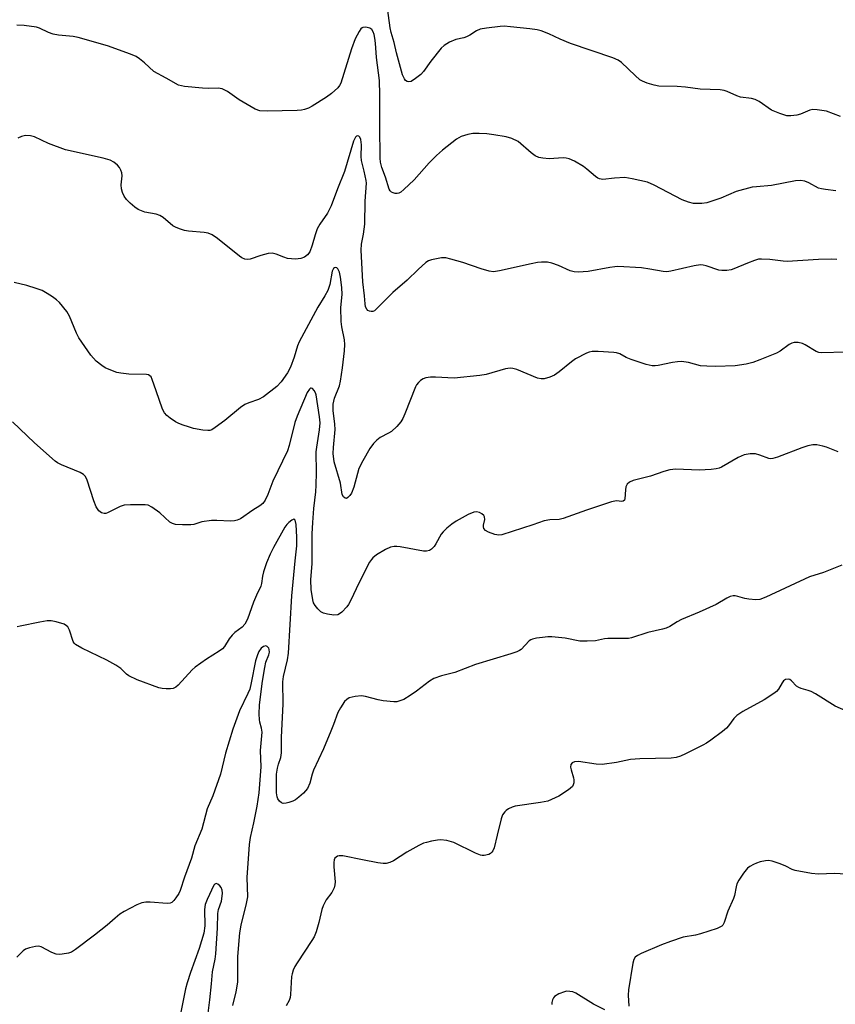
# Model space of a CAD drawing. Units: inches. Extents: x 1171770 to 1177770, y 529459 to 533460.
# Drawn here: x 1174339 to 1174565, y 531374 to 531646 of the extents above; entities that cross this region are included whole.
import ezdxf

# ---------------------------------------------------------------- set-up
doc = ezdxf.new("R2010")
doc.units = ezdxf.units.IN
doc.header["$MEASUREMENT"] = 0
doc.layers.add('Undefined', color=1, linetype='Continuous')

msp = doc.modelspace()

# ---------------------------------------------------------------- linework, layer by layer
at = {"layer": 'Undefined'}
for points, elevation in [([(1174566.04, 531619.48), (1174562.2, 531620.93), (1174559.58, 531621.3), (1174558.41, 531621.34), (1174557.58, 531621.2), (1174554.98, 531620.06), (1174553.91, 531619.77), (1174552.28, 531619.58), (1174551.2, 531619.64), (1174549.3, 531620.22), (1174546.93, 531621.19), (1174543.5, 531623.54), (1174542.47, 531624.1), (1174541.38, 531624.37), (1174538.37, 531624.74), (1174537.37, 531625.12), (1174534.69, 531626.38), (1174533.86, 531626.66), (1174532.75, 531626.79), (1174527.26, 531626.98), (1174523.14, 531627.58), (1174520.9, 531627.77), (1174515.78, 531627.87), (1174514.52, 531628.1), (1174512.59, 531628.66), (1174511.27, 531629.17), (1174510.56, 531629.62), (1174509.27, 531630.74), (1174505.49, 531634.41), (1174504.54, 531635), (1174503.02, 531635.69), (1174491.36, 531639.66), (1174488.51, 531640.82), (1174485.38, 531642.33), (1174483.26, 531643.12), (1174482.13, 531643.38), (1174480.12, 531643.68), (1174474.8, 531644.24), (1174473.03, 531644.39), (1174471.86, 531644.37), (1174468.09, 531643.9), (1174466.39, 531643.59), (1174465.38, 531643.16), (1174463.55, 531641.92), (1174462.59, 531641.44), (1174461.83, 531641.19), (1174459.67, 531640.77), (1174457.85, 531639.97), (1174456.39, 531639.09), (1174455.54, 531638.3), (1174452.77, 531634.77), (1174450.7, 531631.9), (1174449.92, 531631.03), (1174448.51, 531629.92), (1174447.29, 531629.16), (1174446.58, 531628.98), (1174446.14, 531629.11), (1174445.74, 531629.41), (1174445.4, 531629.81), (1174444.89, 531630.98), (1174443.22, 531637.02), (1174442.54, 531639.9), (1174441.77, 531642.65), (1174441.52, 531643.94), (1174440.44, 531651.45)], 258), ([(1174564.73, 531598.92), (1174561.9, 531599.23), (1174560.78, 531599.41), (1174559.98, 531599.63), (1174557.24, 531601.12), (1174556.13, 531601.52), (1174554.99, 531601.75), (1174553.58, 531601.61), (1174546.91, 531600.32), (1174542.76, 531600.02), (1174541.61, 531599.85), (1174537.17, 531598.67), (1174532.91, 531596.89), (1174529.1, 531595.59), (1174527.7, 531595.33), (1174525.38, 531595.39), (1174524.03, 531595.7), (1174522.22, 531596.4), (1174514.54, 531600.46), (1174512.67, 531601.28), (1174508.38, 531602.2), (1174506.35, 531602.52), (1174503.52, 531602.41), (1174500.29, 531602.05), (1174499.39, 531602.16), (1174498.93, 531602.35), (1174498.24, 531602.82), (1174495.83, 531604.89), (1174494.91, 531605.58), (1174492.46, 531607.04), (1174490.94, 531607.77), (1174490.16, 531607.94), (1174489.34, 531607.98), (1174485.43, 531607.72), (1174483.69, 531607.89), (1174482.56, 531608.13), (1174481.57, 531608.6), (1174480.45, 531609.39), (1174476.85, 531612.53), (1174475.17, 531613.38), (1174473.58, 531613.85), (1174470.17, 531614.41), (1174468.17, 531614.67), (1174466.13, 531614.77), (1174464.38, 531614.76), (1174462.98, 531614.5), (1174461.08, 531613.86), (1174459.85, 531613.13), (1174455.95, 531610.16), (1174454.25, 531608.67), (1174452.24, 531606.64), (1174448.15, 531601.92), (1174445.3, 531599.24), (1174444.39, 531598.5), (1174443.9, 531598.23), (1174443.39, 531598.1), (1174442.86, 531598.14), (1174442.34, 531598.28), (1174441.86, 531598.52), (1174441.5, 531598.87), (1174441.24, 531599.32), (1174440.16, 531602.69), (1174439.21, 531605.3), (1174438.8, 531606.85), (1174438.71, 531607.88), (1174438.59, 531616.78), (1174438.63, 531625.39), (1174438.49, 531629.42), (1174437.66, 531635.77), (1174437.43, 531639.75), (1174437.26, 531641.06), (1174437.01, 531642.13), (1174436.74, 531642.88), (1174436.37, 531643.46), (1174435.82, 531643.89), (1174434.75, 531644.14), (1174433.95, 531644.07), (1174433.72, 531643.98), (1174433.33, 531643.66), (1174432.86, 531642.99), (1174431.81, 531640.89), (1174430.77, 531638.14), (1174427.8, 531628.67), (1174427.47, 531628.02), (1174426.97, 531627.38), (1174425.26, 531625.84), (1174423.85, 531624.8), (1174419.89, 531622.26), (1174418.86, 531621.72), (1174417.77, 531621.35), (1174416.92, 531621.18), (1174415.74, 531621.09), (1174407.42, 531620.9), (1174405.42, 531621.04), (1174404.16, 531621.5), (1174399.67, 531624.09), (1174396.52, 531626.34), (1174394.98, 531627.13), (1174393.89, 531627.29), (1174391.33, 531627.19), (1174389.57, 531627.29), (1174384.59, 531627.75), (1174383.73, 531627.89), (1174382.91, 531628.13), (1174379.55, 531630.06), (1174376.14, 531631.88), (1174373.52, 531634.26), (1174372.17, 531635.35), (1174371.22, 531635.99), (1174369.61, 531636.69), (1174363.26, 531639.01), (1174355.22, 531641.32), (1174353.78, 531641.53), (1174349.71, 531641.92), (1174348.29, 531642.17), (1174346.98, 531642.65), (1174344.44, 531643.85), (1174343.65, 531644.11), (1174340.21, 531644.58), (1174338.18, 531644.66)], 256), ([(1174565.04, 531579.88), (1174563.42, 531579.94), (1174559.92, 531579.84), (1174551.31, 531579.35), (1174550.17, 531579.43), (1174546.52, 531579.91), (1174544.21, 531580.01), (1174543.36, 531579.94), (1174542.23, 531579.64), (1174540.28, 531578.9), (1174536.57, 531577.27), (1174535.75, 531577), (1174534.64, 531576.84), (1174533.23, 531576.81), (1174532.4, 531576.92), (1174528.89, 531578.1), (1174528.09, 531578.29), (1174527.28, 531578.38), (1174525.6, 531578.17), (1174519.15, 531576.68), (1174518.03, 531576.5), (1174516.96, 531576.55), (1174513.34, 531577.25), (1174511, 531577.61), (1174504.47, 531577.93), (1174503.63, 531577.89), (1174502.2, 531577.69), (1174496.28, 531576.55), (1174493.45, 531576.42), (1174492.33, 531576.47), (1174491.3, 531576.71), (1174488.06, 531578.21), (1174486.15, 531578.9), (1174485.03, 531579.1), (1174483.33, 531579.16), (1174482.2, 531579.03), (1174480.51, 531578.69), (1174471.69, 531576.71), (1174470.08, 531576.51), (1174468.87, 531576.69), (1174466.68, 531577.29), (1174461.54, 531579.06), (1174458.23, 531580.01), (1174456.85, 531580.31), (1174455.72, 531580.31), (1174452.89, 531579.81), (1174452.1, 531579.53), (1174451.38, 531579.06), (1174449.19, 531577.1), (1174446.18, 531574.14), (1174442.21, 531570.72), (1174437.55, 531566.04), (1174437.12, 531565.71), (1174436.66, 531565.51), (1174436.2, 531565.48), (1174435.74, 531565.58), (1174435.33, 531565.78), (1174435, 531566.12), (1174434.69, 531566.8), (1174434.52, 531567.6), (1174434.35, 531569.86), (1174433.89, 531573.68), (1174433.43, 531582.51), (1174433.51, 531584.12), (1174434.14, 531586.87), (1174434.49, 531589.63), (1174434.6, 531596.05), (1174434.96, 531600.99), (1174434.86, 531601.73), (1174434.29, 531604.32), (1174433.51, 531607.26), (1174433.45, 531608.4), (1174433.51, 531611.62), (1174433.37, 531613.04), (1174433.11, 531613.73), (1174432.82, 531614), (1174432.49, 531614.11), (1174432.18, 531614.01), (1174431.91, 531613.73), (1174431.35, 531612.63), (1174428.89, 531604.2), (1174426.94, 531599.44), (1174425.19, 531594.77), (1174424.18, 531592.7), (1174422.05, 531589.69), (1174421.32, 531588.41), (1174420.7, 531586.74), (1174419.93, 531583.85), (1174419.22, 531582.02), (1174418.62, 531581.13), (1174417.79, 531580.49), (1174416.73, 531580.15), (1174415.25, 531580.01), (1174414.17, 531580.03), (1174413.09, 531580.17), (1174412.08, 531580.49), (1174409.92, 531581.4), (1174408.83, 531581.62), (1174407.71, 531581.5), (1174405.75, 531581.03), (1174402.77, 531579.96), (1174402.04, 531579.88), (1174401.24, 531580.01), (1174400.48, 531580.34), (1174399.76, 531580.84), (1174393.7, 531585.73), (1174392.23, 531586.73), (1174391.18, 531587.13), (1174390.06, 531587.39), (1174385.69, 531587.71), (1174384.56, 531587.94), (1174383.19, 531588.37), (1174382.12, 531588.78), (1174381.41, 531589.18), (1174378.69, 531591.49), (1174377.78, 531592.08), (1174376.72, 531592.4), (1174373.63, 531592.97), (1174371.76, 531593.7), (1174370.83, 531594.35), (1174369.55, 531595.5), (1174368.54, 531596.52), (1174367.89, 531597.41), (1174367.42, 531598.37), (1174367.17, 531599.42), (1174367.12, 531600.56), (1174367.34, 531602.98), (1174367.23, 531603.82), (1174367, 531604.63), (1174366.64, 531605.37), (1174366.1, 531605.96), (1174365.01, 531606.78), (1174364.05, 531607.32), (1174362.1, 531607.89), (1174351.65, 531610.23), (1174346.93, 531611.96), (1174343.07, 531613.8), (1174342.01, 531614.11), (1174340.6, 531614.15), (1174339.5, 531613.94), (1174338.52, 531613.44)], 254), ([(1174567.43, 531554.25), (1174560.89, 531554.07), (1174560.06, 531554.16), (1174559.27, 531554.42), (1174556.27, 531556.25), (1174555.48, 531556.63), (1174554.37, 531556.9), (1174553.24, 531556.95), (1174552.54, 531556.76), (1174551.88, 531556.41), (1174549.32, 531554.56), (1174548.32, 531553.99), (1174543.69, 531552.1), (1174541.78, 531551.4), (1174539.91, 531550.94), (1174536.86, 531550.45), (1174531.45, 531550.28), (1174529.07, 531550.34), (1174527.29, 531550.48), (1174524, 531551.37), (1174522.08, 531551.67), (1174520.98, 531551.6), (1174519.59, 531551.39), (1174515.62, 531550.53), (1174514.79, 531550.46), (1174513.94, 531550.5), (1174512.24, 531550.87), (1174508.1, 531552.25), (1174506.76, 531552.8), (1174504.97, 531553.77), (1174504.11, 531554.07), (1174503.31, 531554.18), (1174499.02, 531554.46), (1174497.35, 531554.42), (1174496.55, 531554.28), (1174495.77, 531553.99), (1174492.77, 531552.39), (1174491.61, 531551.55), (1174488.26, 531548.8), (1174486.95, 531547.9), (1174485.68, 531547.34), (1174484.05, 531546.92), (1174483.27, 531546.89), (1174482.25, 531547.08), (1174476.48, 531549.43), (1174475.39, 531549.77), (1174474.65, 531549.87), (1174473.35, 531549.67), (1174468.06, 531548.09), (1174466.31, 531547.81), (1174459.22, 531547.09), (1174454.06, 531547.37), (1174452.67, 531547.37), (1174451.36, 531547.18), (1174450.62, 531546.89), (1174449.91, 531546.41), (1174449.27, 531545.83), (1174448.72, 531545.17), (1174448.44, 531544.68), (1174445.57, 531537.21), (1174445, 531535.91), (1174444.44, 531534.95), (1174443.3, 531533.69), (1174441.83, 531532.34), (1174441.04, 531531.82), (1174438.75, 531530.61), (1174437.79, 531529.92), (1174436.86, 531528.95), (1174435.82, 531527.59), (1174433.91, 531524.2), (1174432.85, 531522.06), (1174432.4, 531520.65), (1174431.4, 531516.89), (1174430.8, 531515.25), (1174430.34, 531514.56), (1174429.8, 531514.03), (1174429.42, 531513.82), (1174429.05, 531513.83), (1174428.57, 531514.21), (1174428.23, 531514.87), (1174427.71, 531517.98), (1174426.01, 531523.88), (1174425.74, 531526.21), (1174425.76, 531527.9), (1174426.26, 531532.88), (1174426.16, 531534.35), (1174425.73, 531538.08), (1174425.74, 531539.84), (1174426.12, 531541.56), (1174427.42, 531544.96), (1174427.78, 531546.26), (1174428.31, 531549.89), (1174428.86, 531554.65), (1174428.97, 531556.36), (1174428.85, 531557.65), (1174428.1, 531561.28), (1174427.96, 531562.76), (1174427.86, 531566.62), (1174428.21, 531570.21), (1174428.08, 531572.1), (1174427.7, 531574.97), (1174427.42, 531576.37), (1174427.03, 531577.27), (1174426.75, 531577.56), (1174426.43, 531577.67), (1174426.09, 531577.62), (1174425.8, 531577.43), (1174425.4, 531576.68), (1174424.81, 531572.93), (1174424.21, 531571.32), (1174423.4, 531569.79), (1174421.47, 531566.66), (1174416.3, 531557.14), (1174415.8, 531555.98), (1174414.94, 531552.85), (1174413.9, 531550.07), (1174413.08, 531548.56), (1174411.3, 531546), (1174410.09, 531544.77), (1174406.42, 531541.86), (1174405.1, 531541.13), (1174402.38, 531540.26), (1174401.31, 531539.76), (1174400.11, 531538.9), (1174395.72, 531535.36), (1174393.11, 531533.37), (1174392.12, 531532.78), (1174391.61, 531532.61), (1174391.08, 531532.55), (1174389.67, 531532.69), (1174387.11, 531533.17), (1174385.97, 531533.46), (1174383.98, 531534.13), (1174382.88, 531534.59), (1174382.1, 531535.02), (1174380.61, 531535.98), (1174379.69, 531536.7), (1174379.04, 531537.47), (1174378.54, 531538.47), (1174376.71, 531543.55), (1174375.69, 531546.71), (1174375.35, 531547.4), (1174375.04, 531547.74), (1174374.6, 531547.94), (1174374.09, 531548.03), (1174369.21, 531548.21), (1174366.94, 531548.43), (1174365.84, 531548.65), (1174364.24, 531549.24), (1174362.69, 531549.96), (1174361.74, 531550.57), (1174360.2, 531551.79), (1174359.39, 531552.56), (1174358.66, 531553.45), (1174355.34, 531558.22), (1174354.71, 531559.5), (1174352.78, 531564.22), (1174352.08, 531565.46), (1174350.02, 531567.99), (1174349.17, 531568.75), (1174348.05, 531569.59), (1174346.65, 531570.52), (1174345.2, 531571.28), (1174343.56, 531571.9), (1174341.02, 531572.7), (1174337.51, 531573.54)], 252), ([(1174565.43, 531526.71), (1174562.2, 531527.95), (1174561.12, 531528.28), (1174559.51, 531528.59), (1174558.42, 531528.61), (1174557, 531528.32), (1174555.31, 531527.83), (1174548.65, 531525.24), (1174547.28, 531524.83), (1174546.74, 531524.79), (1174546.19, 531524.87), (1174543.76, 531525.8), (1174542.48, 531526.14), (1174541.08, 531526.13), (1174539.36, 531525.81), (1174538.54, 531525.53), (1174537.74, 531525.13), (1174533.11, 531522.46), (1174532.46, 531522.17), (1174531.67, 531521.96), (1174530.22, 531521.79), (1174526.97, 531521.57), (1174520.49, 531521.86), (1174519.62, 531521.83), (1174518.8, 531521.69), (1174517.18, 531521.23), (1174513.44, 531519.93), (1174508.67, 531518.78), (1174507.67, 531518.31), (1174507.06, 531517.75), (1174506.68, 531517.04), (1174506.55, 531516.21), (1174506.39, 531513.68), (1174506.25, 531513.27), (1174505.95, 531513.03), (1174505.55, 531512.99), (1174504.07, 531513.13), (1174502.67, 531512.84), (1174495.74, 531510.59), (1174489.31, 531508.24), (1174488.18, 531508), (1174485.61, 531507.9), (1174484.03, 531507.6), (1174480.98, 531506.46), (1174472.33, 531503.69), (1174471.51, 531503.63), (1174470.42, 531503.83), (1174468.67, 531504.47), (1174467.81, 531504.95), (1174467.41, 531505.48), (1174467.29, 531505.9), (1174467.31, 531506.38), (1174467.68, 531507.99), (1174467.61, 531508.67), (1174467.42, 531509.08), (1174466.87, 531509.58), (1174466.16, 531509.93), (1174465.39, 531510.1), (1174464.64, 531510), (1174463.01, 531509.31), (1174459.73, 531507.46), (1174458.53, 531506.65), (1174457.18, 531505.54), (1174456.11, 531504.56), (1174455.57, 531503.91), (1174454.11, 531501.21), (1174453.65, 531500.54), (1174452.92, 531499.79), (1174452.31, 531499.37), (1174451.56, 531499.19), (1174450.7, 531499.22), (1174444.24, 531500.41), (1174443.36, 531500.53), (1174442.55, 531500.53), (1174441.53, 531500.29), (1174440.16, 531499.71), (1174437.74, 531498.19), (1174436.64, 531497.32), (1174436.27, 531496.9), (1174435.79, 531496.17), (1174432.78, 531490.39), (1174430.62, 531485.66), (1174429.97, 531484.49), (1174429.49, 531483.82), (1174428.09, 531482.36), (1174427.43, 531481.85), (1174426.96, 531481.62), (1174425.88, 531481.54), (1174424.14, 531481.78), (1174423.03, 531482.06), (1174422.28, 531482.44), (1174421.46, 531483.26), (1174420.74, 531484.2), (1174420.31, 531484.96), (1174420.05, 531485.77), (1174419.58, 531488.63), (1174419.52, 531491.3), (1174419.88, 531495.78), (1174419.94, 531504.04), (1174420.06, 531507.17), (1174420.32, 531510.99), (1174420.92, 531515.63), (1174421.05, 531517.43), (1174421.13, 531520.94), (1174421.05, 531526.64), (1174421.19, 531528), (1174421.93, 531532.78), (1174422.09, 531534.69), (1174421.95, 531536.35), (1174421.01, 531542.44), (1174420.85, 531542.97), (1174420.46, 531543.67), (1174419.97, 531544.19), (1174419.64, 531544.31), (1174419.47, 531544.26), (1174419.15, 531543.98), (1174418.56, 531543.06), (1174415.72, 531536.57), (1174415.1, 531534.78), (1174413.55, 531528.47), (1174413.08, 531526.98), (1174409.06, 531518.58), (1174407.66, 531514.92), (1174406.88, 531513.33), (1174406.22, 531512.39), (1174405.39, 531511.73), (1174403.53, 531510.55), (1174400.1, 531508.18), (1174399.18, 531507.75), (1174398.44, 531507.58), (1174397.3, 531507.54), (1174393.51, 531507.71), (1174392.05, 531507.69), (1174389.4, 531507.36), (1174387.19, 531506.6), (1174386.36, 531506.45), (1174384.06, 531506.46), (1174382.07, 531506.61), (1174381.28, 531506.82), (1174380.56, 531507.25), (1174377.73, 531509.8), (1174375.57, 531511.4), (1174374.55, 531511.91), (1174373.71, 531512.06), (1174369.61, 531512.03), (1174367.88, 531511.89), (1174366.78, 531511.53), (1174363.32, 531509.81), (1174362.82, 531509.67), (1174362.36, 531509.64), (1174361.67, 531509.83), (1174360.86, 531510.4), (1174360.17, 531511.5), (1174359.54, 531513.1), (1174357.69, 531518.82), (1174357.18, 531519.86), (1174356.65, 531520.42), (1174355.78, 531521), (1174350.54, 531523.13), (1174349.51, 531523.64), (1174348.79, 531524.12), (1174343.06, 531529.16), (1174337.04, 531535)], 250), ([(1174566.4, 531495.37), (1174561.33, 531493.28), (1174557.47, 531492.07), (1174545.37, 531486.46), (1174543.74, 531485.83), (1174542.64, 531485.73), (1174540.71, 531485.94), (1174539.61, 531486.14), (1174537.68, 531486.7), (1174536.86, 531486.86), (1174536.33, 531486.85), (1174535.56, 531486.68), (1174534.56, 531486.22), (1174531.64, 531484.42), (1174526.91, 531482.34), (1174522.1, 531480.34), (1174520.83, 531479.69), (1174518.81, 531478.41), (1174517.86, 531477.93), (1174516.76, 531477.59), (1174512.79, 531476.69), (1174508.27, 531475.2), (1174507.43, 531475.07), (1174506.32, 531475.01), (1174501.67, 531475.07), (1174500.8, 531474.96), (1174498.23, 531474.4), (1174495.95, 531474.27), (1174493.94, 531474.34), (1174489.84, 531475.11), (1174486.2, 531475.48), (1174485.07, 531475.47), (1174483.64, 531475.33), (1174481.94, 531475.12), (1174480.85, 531474.9), (1174480.35, 531474.69), (1174479.91, 531474.38), (1174477.67, 531472.02), (1174477.27, 531471.71), (1174476.51, 531471.33), (1174474.87, 531470.78), (1174465.06, 531467.84), (1174459.37, 531465.68), (1174455.69, 531464.72), (1174453.55, 531464.01), (1174452.34, 531463.28), (1174448.72, 531460.45), (1174447.01, 531459.28), (1174445.24, 531458.21), (1174443.88, 531457.69), (1174443.31, 531457.57), (1174442.45, 531457.54), (1174439.58, 531457.8), (1174438.13, 531458.11), (1174434.68, 531459.02), (1174433.52, 531459.2), (1174431.81, 531459.03), (1174430.16, 531458.62), (1174429.46, 531458.21), (1174428.88, 531457.58), (1174427.71, 531455.88), (1174426.97, 531454.59), (1174425.8, 531451.3), (1174425.05, 531449.39), (1174423, 531444.54), (1174420.3, 531438.6), (1174419.94, 531437.5), (1174419.28, 531435.05), (1174418.58, 531433.56), (1174418.07, 531432.89), (1174417.47, 531432.28), (1174416.18, 531431.12), (1174415.27, 531430.43), (1174414.53, 531430.04), (1174413.48, 531429.68), (1174412.68, 531429.49), (1174411.92, 531429.44), (1174411.45, 531429.58), (1174410.85, 531430.06), (1174410.38, 531430.71), (1174410.19, 531431.22), (1174410.08, 531432.39), (1174410.08, 531437.53), (1174410.28, 531439.22), (1174410.56, 531440.25), (1174411.23, 531442.13), (1174411.44, 531443.4), (1174411.39, 531447.7), (1174411.87, 531456.94), (1174411.79, 531463.11), (1174411.98, 531464.5), (1174413.1, 531469.11), (1174413.36, 531471), (1174414.27, 531486.86), (1174415.19, 531496.57), (1174415.68, 531500.71), (1174415.7, 531503.06), (1174415.44, 531506.57), (1174415.16, 531507.8), (1174414.95, 531508.05), (1174414.81, 531508.06), (1174414.28, 531507.81), (1174413.47, 531507.15), (1174412.87, 531506.56), (1174412.33, 531505.86), (1174409.17, 531500.23), (1174408.24, 531498.4), (1174407.28, 531496.01), (1174406.47, 531493.46), (1174406.19, 531492.31), (1174405.88, 531490.29), (1174405.66, 531489.5), (1174404.48, 531487), (1174403.67, 531485.07), (1174402.05, 531480.41), (1174401.26, 531479.01), (1174400.53, 531478.22), (1174398.54, 531476.71), (1174397.77, 531475.99), (1174396.98, 531474.99), (1174395.63, 531472.84), (1174395.07, 531472.22), (1174394.16, 531471.53), (1174390.7, 531469.33), (1174387.52, 531467.14), (1174386.7, 531466.38), (1174382.85, 531462.13), (1174382.22, 531461.57), (1174381.5, 531461.22), (1174380.68, 531461.1), (1174379.53, 531461.1), (1174378.38, 531461.2), (1174377.53, 531461.4), (1174371.53, 531463.65), (1174369.22, 531464.72), (1174368.55, 531465.2), (1174367, 531466.74), (1174365.59, 531467.68), (1174363.11, 531469.06), (1174356.16, 531472.41), (1174354.43, 531473.4), (1174354.05, 531473.77), (1174353.77, 531474.24), (1174352.82, 531477.36), (1174352.31, 531478.26), (1174351.95, 531478.6), (1174351.31, 531478.98), (1174349.11, 531479.67), (1174347.7, 531479.95), (1174346.57, 531479.94), (1174344.59, 531479.61), (1174339.15, 531478.44), (1174338.3, 531478.32)], 248), ([(1174397.93, 531373.53), (1174398.91, 531377.35), (1174399.38, 531379.96), (1174399.36, 531387.05), (1174399.94, 531393.63), (1174400.3, 531395.77), (1174401.76, 531401.71), (1174402.11, 531403.62), (1174401.88, 531408.98), (1174402.54, 531418.07), (1174402.84, 531420.01), (1174403.8, 531424.02), (1174404.72, 531428.64), (1174405.26, 531432.32), (1174405.78, 531439.53), (1174405.57, 531444.08), (1174406.03, 531449.1), (1174405.93, 531450.22), (1174405.43, 531451.92), (1174405.29, 531452.69), (1174405.25, 531454.11), (1174405.35, 531456.69), (1174406.17, 531463.27), (1174406.81, 531467.05), (1174407.13, 531468.49), (1174407.94, 531470.53), (1174408.08, 531471.26), (1174408.05, 531471.98), (1174407.91, 531472.4), (1174407.48, 531472.85), (1174407.1, 531472.99), (1174406.44, 531472.82), (1174405.82, 531472.36), (1174405.19, 531471.48), (1174404.74, 531470.52), (1174404.26, 531468.85), (1174403.05, 531462.77), (1174402.63, 531461.06), (1174402.1, 531459.8), (1174399.78, 531455.01), (1174397.92, 531450.01), (1174395.97, 531443.36), (1174394.51, 531437.53), (1174392.41, 531431.55), (1174390.87, 531427.92), (1174389.38, 531422.28), (1174387.46, 531417.73), (1174386.5, 531414.33), (1174384.61, 531409.06), (1174383.43, 531405.32), (1174383.04, 531404.54), (1174382.21, 531403.3), (1174381.67, 531402.61), (1174381.07, 531402.05), (1174380.6, 531401.83), (1174379.78, 531401.74), (1174375.06, 531402.11), (1174373.88, 531402.14), (1174372.75, 531401.96), (1174371.44, 531401.41), (1174367.88, 531399.53), (1174366.68, 531398.78), (1174365.39, 531397.73), (1174363.18, 531395.72), (1174359.74, 531392.98), (1174354.47, 531389), (1174353.32, 531388.28), (1174352.55, 531387.97), (1174350.8, 531387.7), (1174349.91, 531387.67), (1174349.14, 531387.76), (1174347.94, 531388.17), (1174344.97, 531389.77), (1174344.19, 531389.93), (1174343.37, 531389.88), (1174341.7, 531389.51), (1174340.65, 531389.12), (1174339.98, 531388.67), (1174338.21, 531386.94)], 246), ([(1174567.49, 531455.08), (1174564.59, 531456.31), (1174559.15, 531459.72), (1174557.89, 531460.41), (1174557.06, 531460.7), (1174555.19, 531461.18), (1174554.48, 531461.47), (1174553.88, 531461.9), (1174552.52, 531463.36), (1174551.98, 531463.72), (1174551.55, 531463.84), (1174550.86, 531463.75), (1174550.27, 531463.38), (1174549.86, 531462.77), (1174548.9, 531461.03), (1174548.32, 531460.39), (1174547.63, 531459.85), (1174544.89, 531458.07), (1174539.05, 531454.82), (1174537.36, 531453.74), (1174536.5, 531452.91), (1174535.09, 531450.9), (1174534.54, 531450.28), (1174533.44, 531449.35), (1174530.17, 531446.94), (1174528.97, 531446.13), (1174527.93, 531445.55), (1174523.15, 531443.11), (1174521.8, 531442.5), (1174520.54, 531442.13), (1174519.18, 531441.92), (1174510.55, 531441.78), (1174507.98, 531441.62), (1174504.11, 531440.77), (1174500.14, 531440.23), (1174498.44, 531440.3), (1174493.56, 531441.05), (1174492.48, 531440.97), (1174491.81, 531440.7), (1174491.43, 531440.18), (1174491.36, 531439.48), (1174491.53, 531438.69), (1174492.21, 531436.53), (1174492.27, 531435.95), (1174492.24, 531435.1), (1174492.12, 531434.57), (1174491.87, 531434.11), (1174490.83, 531433.19), (1174488.11, 531431.47), (1174485.04, 531430.08), (1174483.09, 531429.65), (1174476.05, 531428.65), (1174475.25, 531428.4), (1174474.24, 531427.94), (1174473.55, 531427.49), (1174473.16, 531427.13), (1174472.56, 531426.25), (1174472.19, 531425.17), (1174471.05, 531420.66), (1174470.25, 531417.11), (1174469.88, 531416.36), (1174469.57, 531415.92), (1174469.19, 531415.55), (1174468.74, 531415.3), (1174467.44, 531414.99), (1174466.91, 531415), (1174466.42, 531415.1), (1174465.11, 531415.66), (1174459.06, 531418.66), (1174457.11, 531419.17), (1174455.41, 531419.37), (1174454.56, 531419.3), (1174452.87, 531419), (1174451.48, 531418.67), (1174450.67, 531418.4), (1174449.37, 531417.76), (1174446.05, 531415.92), (1174442.39, 531413.51), (1174441.38, 531413.08), (1174440.34, 531412.83), (1174439.51, 531412.81), (1174438.1, 531413), (1174433.87, 531413.81), (1174428.43, 531414.96), (1174427.33, 531414.98), (1174426.89, 531414.84), (1174426.51, 531414.61), (1174426.2, 531414.28), (1174426, 531413.87), (1174425.85, 531413.1), (1174425.88, 531411.92), (1174426.23, 531407.75), (1174426.21, 531406.87), (1174426.01, 531406.04), (1174425.37, 531404.75), (1174423.82, 531402.78), (1174422.92, 531401.12), (1174422.59, 531400.07), (1174421.75, 531396.46), (1174420.97, 531393.89), (1174420.44, 531392.51), (1174419.84, 531391.49), (1174415.75, 531385.34), (1174415.15, 531384.33), (1174414.69, 531383.34), (1174414.36, 531382.33), (1174414.22, 531381.59), (1174413.91, 531376.61), (1174413.78, 531375.75), (1174413.53, 531374.95), (1174412.75, 531373.46)], 246), ([(1174570.75, 531409.68), (1174564.39, 531410.08), (1174559.98, 531409.86), (1174557.98, 531410.07), (1174553.45, 531410.88), (1174552.66, 531411.16), (1174550.9, 531412.11), (1174549.33, 531412.76), (1174547.17, 531413.48), (1174546.08, 531413.62), (1174545.25, 531413.54), (1174543.86, 531413.24), (1174542.76, 531412.92), (1174541.98, 531412.57), (1174540.99, 531412.01), (1174540.32, 531411.5), (1174539.22, 531410.17), (1174537.93, 531408.22), (1174537.4, 531407.19), (1174537.17, 531406.4), (1174536.71, 531403.93), (1174536.47, 531403.12), (1174534.91, 531399.64), (1174533.89, 531396.5), (1174533.53, 531395.8), (1174533.17, 531395.44), (1174531.89, 531394.83), (1174527.35, 531393.37), (1174525.93, 531393.01), (1174522.54, 531392.41), (1174518.97, 531391.23), (1174516.53, 531390.31), (1174510.91, 531387.9), (1174509.88, 531387.39), (1174509.27, 531386.91), (1174508.86, 531386.3), (1174508.56, 531385.21), (1174507.41, 531377.88), (1174507.29, 531376.42), (1174507.45, 531373.36)], 244), ([(1174391.02, 531370.72), (1174391.62, 531375.1), (1174392.09, 531379.49), (1174392.29, 531382.87), (1174393.07, 531386.37), (1174393.26, 531387.79), (1174393.73, 531394.9), (1174393.78, 531398.97), (1174394.01, 531400.05), (1174394.79, 531402.41), (1174395.02, 531403.78), (1174395.06, 531404.61), (1174394.97, 531405.44), (1174394.7, 531406.2), (1174394.4, 531406.64), (1174393.79, 531407.1), (1174393.37, 531407.24), (1174393.02, 531407.14), (1174392.75, 531406.85), (1174390.85, 531402.86), (1174390.35, 531401.5), (1174390.14, 531400.11), (1174390.19, 531395.55), (1174389.97, 531393.53), (1174388.68, 531389.3), (1174386.27, 531382.68), (1174385.36, 531379.83), (1174384.9, 531378.13), (1174383.49, 531371.23)], 244), ([(1174500.84, 531372.37), (1174497.76, 531373.95), (1174492.82, 531376.98), (1174492, 531377.28), (1174491.14, 531377.44), (1174490.28, 531377.47), (1174489.73, 531377.36), (1174488.14, 531376.76), (1174486.96, 531376.05), (1174486.63, 531375.65), (1174486.4, 531375.15), (1174486.2, 531374.34), (1174486.16, 531373.79)], 244)]:
    msp.add_lwpolyline(points, dxfattribs=dict(at, elevation=elevation))

doc.saveas('drawing.dxf')
